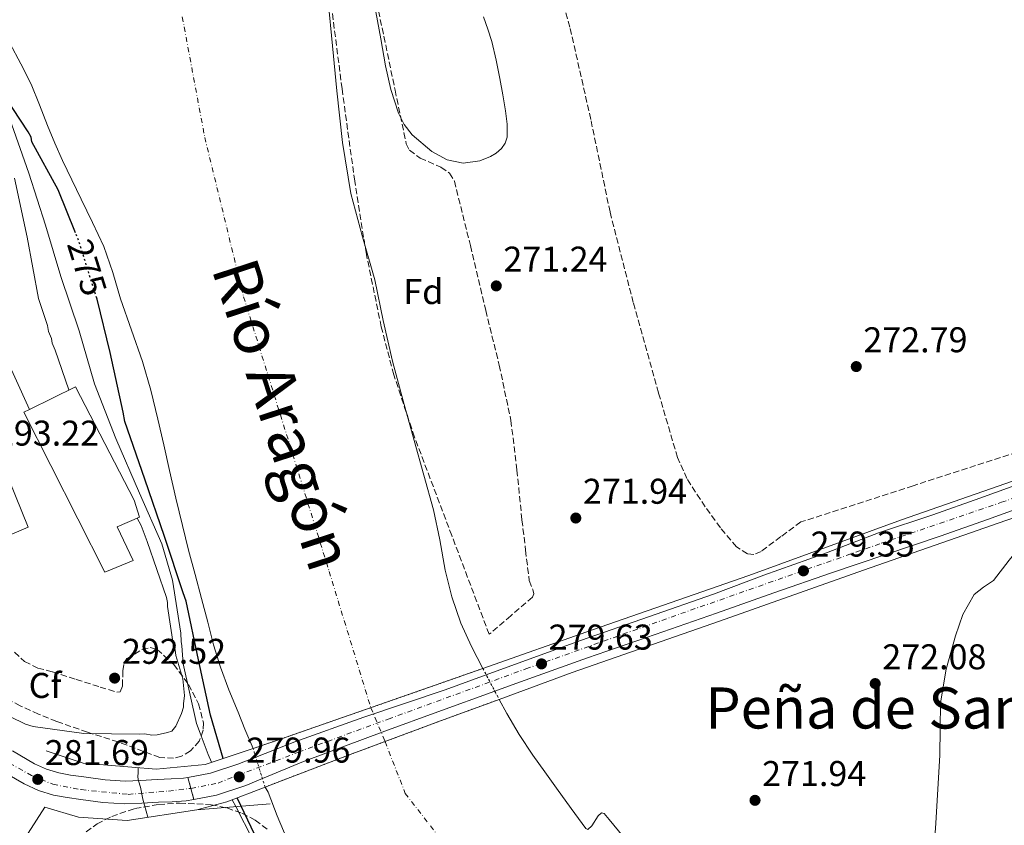
# Model space of a CAD drawing. Units: metres. Extents: x 601397 to 604871, y 4675961 to 4678324.
# Drawn here: x 602336 to 602612, y 4677005 to 4677230 of the extents above; entities that cross this region are included whole.
import ezdxf
from ezdxf.enums import TextEntityAlignment as Align

# ---------------------------------------------------------------- set-up
doc = ezdxf.new("R2010")
doc.units = ezdxf.units.M
doc.header["$MEASUREMENT"] = 0
for name, pattern in [('DGN Style 1', [1.045693079995523, 0.001739921930109024, -1.043953158065414]), ('DGN Style 3', [2.435890702152634, 1.739921930109024, -0.6959687720436097]), ('DGN Style 4', [2.7856150101045474, 1.391937544087219, -0.6959687720436097, 0.001739921930109024, -0.6959687720436097]), ('DGN Style 5', [1.217945351076317, 0.5219765790327072, -0.6959687720436097])]:
    doc.linetypes.add(name, pattern=pattern)
for name, color, linetype, lineweight in [('Carretera', 9, 'Continuous', 0), ('Carretera sobre puente', 135, 'Continuous', 0), ('Cauce permanente', 151, 'Continuous', 13), ('Cauce permanente (área)', 142, 'Continuous', 13), ('Cauce permanente (área) no visto', 142, 'DGN Style 5', 0), ('Cauce permanente no visto', 142, 'DGN Style 1', 13), ('Cierre de vial', 7, 'DGN Style 5', 0), ('Cota de curva de nivel directora', 7, 'Continuous', 0), ('Cota de punto acotado terreno', 7, 'Continuous', 0), ('Curva de nivel directora', 30, 'Continuous', 30), ('Curva de nivel directora no vista', 30, 'DGN Style 5', 30), ('Curva de nivel intermedia', 30, 'Continuous', 0), ('Edificio', 1, 'Continuous', 13), ('Eje cauce permanente (área)', 70, 'DGN Style 4', 0), ('Eje de carretera', 7, 'DGN Style 4', 0), ('Eje de carretera sobre puente', 7, 'DGN Style 4', 0), ('Etiqueta de zona arbolada', 92, 'Continuous', 0), ('Línea  de muro-pared o tapia', 1, 'Continuous', 13), ('Línea blanca (vial)', 7, 'Continuous', 13), ('Línea de muro de contención', 1, 'Continuous', 13), ('Puente', 1, 'Continuous', 0), ('Punto acotado terreno (símbolo)', 7, 'Continuous', 0), ('Texto de Cauce (área) grande (ARGA)', 142, 'Continuous', 0), ('Texto de Área (paraje) menor', 7, 'Continuous', 0), ('Zona arbolada', 92, 'DGN Style 3', 0)]:
    doc.layers.add(name, color=color, linetype=linetype, lineweight=lineweight)
doc.styles.add('Style-Arial', font='arial.ttf')

# ---------------------------------------------------------------- blocks, each defined once
blk = doc.blocks.new('5PATER')
at = {"layer": 'Cauce permanente no visto', "linetype": 'Continuous', "lineweight": 0}
h = blk.add_hatch(color=51, dxfattribs=at)
edge = h.paths.add_edge_path()
edge.add_ellipse((0, 0), major_axis=(-0.1095731443231308, -0.1110710700762829), ratio=0.9994222409660317, start_angle=0, end_angle=360)

msp = doc.modelspace()

# ---------------------------------------------------------------- linework, layer by layer
at = {"layer": 'Carretera', "color": 9, "linetype": 'Continuous', "lineweight": 0}
msp.add_polyline3d([(602333.8399999988, 4677025.710000002, 282.3699999999953), (602340.0199999991, 4677022.109999998, 281.9799999999959), (602343.3599999985, 4677020.56, 281.7700000000041), (602346.7699999993, 4677019.530000002, 281.5599999999977), (602350.0799999974, 4677018.95, 281.1999999999971), (602353.79, 4677018.440000001, 280.820000000007), (602359.7399999978, 4677017.600000002, 280.4600000000065), (602365.3700000005, 4677017.260000003, 280.1499999999942), (602369.6900000012, 4677017.45, 279.9199999999983), (602374.3700000015, 4677017.690000001, 279.7599999999948), (602378.2299999995, 4677017.850000002, 279.7799999999988), (602381.6700000018, 4677018.050000002, 279.8300000000018), (602382.9400000012, 4677018.280000002, 279.820000000007), (602384.6099999987, 4677012.120000003, 279.820000000007), (602382.4299999994, 4677011.719999999, 279.8300000000018), (602378.5500000013, 4677011.489999999, 279.7799999999988), (602374.6700000011, 4677011.330000003, 279.7599999999948), (602369.9899999984, 4677011.100000002, 279.9199999999983), (602365.3200000012, 4677010.890000001, 280.1499999999942), (602359.1099999998, 4677011.260000001, 280.4600000000065), (602352.9200000028, 4677012.129999998, 280.820000000007), (602349.0899999995, 4677012.66, 281.1999999999971), (602345.2899999997, 4677013.330000003, 281.5599999999977), (602341.0899999997, 4677014.600000001, 281.7700000000041), (602337.0700000008, 4677016.46, 281.9799999999959), (602330.4500000002, 4677020.309999999, 282.3699999999953)], dxfattribs=at)
at = {"layer": 'Carretera sobre puente', "color": 135, "linetype": 'Continuous', "lineweight": 0}
msp.add_polyline3d([(602620.0100000012, 4677095.21, 279.0500000000029), (602606.8000000013, 4677090.5, 279.0500000000029), (602593.5899999992, 4677085.82, 279.0500000000029), (602578.3599999986, 4677080.71, 279), (602563.1400000015, 4677075.600000001, 278.9799999999959), (602547.0399999993, 4677069.940000001, 279.1999999999971), (602530.9499999982, 4677064.280000002, 279.5099999999948), (602513.7999999999, 4677058.330000003, 279.7100000000065), (602494.839999999, 4677051.719999998, 279.8000000000029), (602474.7699999993, 4677044.569999999, 279.5299999999988), (602468.8799999994, 4677042.430000001, 279.4600000000065), (602452.9299999992, 4677036.659999999, 279.2599999999948), (602438.100000001, 4677031.199999999, 279.4100000000035), (602415.3400000002, 4677022.710000002, 279.6199999999953), (602403.7899999988, 4677017.969999999, 279.6999999999971), (602399.1299999984, 4677016.059999998, 279.7299999999959), (602390.8999999985, 4677013.270000001, 279.7799999999988), (602384.6099999987, 4677012.120000003, 279.820000000007), (602382.9400000012, 4677018.280000002, 279.820000000007), (602389.3000000003, 4677019.449999998, 279.7799999999988), (602396.8999999977, 4677022.03, 279.7299999999959), (602401.9299999991, 4677023.980000001, 279.6999999999971), (602412.9100000005, 4677028.230000001, 279.6199999999953), (602432.1800000002, 4677035.149999999, 279.4400000000023), (602454.9600000011, 4677042.770000001, 279.3000000000029), (602466.4800000011, 4677046.960000001, 279.4499999999971), (602479.5300000003, 4677051.719999998, 279.6199999999953), (602493.1800000004, 4677056.690000001, 279.820000000007), (602511.9400000025, 4677063.260000003, 279.6999999999971), (602530.1400000014, 4677069.600000001, 279.4900000000052), (602544.2499999999, 4677074.899999999, 279.1999999999971), (602561.0500000016, 4677080.84, 278.9799999999959), (602576.3400000003, 4677086.75, 279), (602591.5100000027, 4677091.830000003, 279.0500000000029), (602604.6700000013, 4677096.5, 279.0500000000029), (602617.89, 4677101.210000002, 279.0500000000029)], dxfattribs=at)
at = {"layer": 'Cauce permanente', "color": 151, "linetype": 'Continuous', "lineweight": 13}
for points in [[(602422.2199999997, 4677235.609999999, 269.8399999999965), (602423.3899999997, 4677223.060000001, 269.8399999999965), (602424.6100000005, 4677210.51, 269.8399999999965), (602426.2300000006, 4677196.060000001, 269.8399999999965), (602428.54, 4677181.710000001, 269.8399999999965), (602431.7800000003, 4677169.600000001, 269.8399999999965), (602435.2400000002, 4677157.560000001, 269.8399999999965), (602437.6500000004, 4677146.17, 269.8399999999965), (602440.2100000001, 4677134.82, 269.8399999999965), (602443.2000000002, 4677123.689999999, 269.8399999999965), (602446.25, 4677112.58, 269.8399999999965), (602449, 4677102.9, 269.8399999999965), (602451.7300000006, 4677093.220000001, 269.8399999999965), (602453.4400000004, 4677084.800000001, 269.8399999999965), (602454.9800000006, 4677076.33, 269.8399999999965), (602456.8399999999, 4677068.82, 269.8399999999965), (602459.3600000005, 4677061.51, 269.8399999999965), (602462.3700000001, 4677054.970000001, 269.8399999999965), (602465.5099999999, 4677048.800000001, 269.8399999999965), (602465.5099999999, 4677048.800000001, 278.9900000000052), (602450.3300000001, 4677043.439999999, 278.9900000000052), (602406.7599999999, 4677028.27, 279.1100000000006), (602401.1699999999, 4677026.4, 279.179999999993), (602398.8799999999, 4677031.83, 270.6199999999953), (602396.9800000006, 4677036.550000001, 270.6199999999953), (602394.4299999997, 4677042.810000001, 270.6199999999953), (602392.0300000003, 4677049.130000001, 270.6199999999953), (602390.1500000004, 4677055.41, 270.6199999999953), (602388.5, 4677061.75, 270.6199999999953), (602386.7199999997, 4677068.41, 270.6199999999953), (602384.9500000002, 4677075.08, 270.6199999999953), (602383.1399999997, 4677081.91, 270.6199999999953), (602381.3899999997, 4677088.76, 270.6199999999953), (602379.54, 4677096.470000001, 270.6199999999953), (602377.7699999996, 4677104.199999999, 270.6199999999953), (602376.1600000003, 4677111.4, 270.6199999999953), (602374.5499999998, 4677118.600000001, 270.6199999999953), (602372.54, 4677126.710000001, 270.6199999999953), (602370.2100000001, 4677134.730000001, 270.6199999999953), (602367.1799999997, 4677143.5, 270.6199999999953), (602364.0700000003, 4677152.230000001, 270.6199999999953), (602361.9299999997, 4677159.66, 270.6199999999953), (602359.4199999999, 4677166.939999999, 270.6199999999953), (602356.25, 4677173.58, 270.6199999999953), (602353.04, 4677180.189999999, 270.6199999999953), (602350.4100000003, 4677185.58, 270.6199999999953), (602347.79, 4677190.99, 270.6199999999953), (602345.6500000004, 4677195.850000001, 270.6199999999953), (602343.6299999999, 4677200.77, 270.6199999999953), (602341.3600000005, 4677206.539999999, 270.6199999999953), (602339.0700000003, 4677212.300000001, 270.6199999999953), (602336.1699999999, 4677218.08, 270.6199999999953), (602333.0899999999, 4677223.789999999, 270.6199999999953)], [(602465.7100000001, 4677231.17, 269.8600000000006), (602466.9500000002, 4677227.730000001, 269.8600000000006), (602468.0700000003, 4677224.25, 269.8600000000006), (602469.2199999997, 4677219.109999999, 269.8600000000006), (602470.2800000003, 4677213.949999999, 269.8600000000006), (602471.0999999996, 4677209.4, 269.8699999999953), (602471.8600000005, 4677204.84, 269.8699999999953), (602472.29, 4677201.180000001, 269.8699999999953), (602472.3099999996, 4677197.51, 269.8699999999953), (602471.7999999998, 4677195.850000001, 269.8699999999953), (602470.7100000001, 4677194.33, 269.8699999999953), (602469.2699999996, 4677193.01, 269.8699999999953), (602467.6399999997, 4677192.08, 269.8600000000006), (602464.7000000002, 4677190.92, 269.8600000000006), (602460, 4677190.189999999, 269.8600000000006), (602455.5, 4677191.130000001, 269.8600000000006), (602451.2699999996, 4677193.470000001, 269.8600000000006), (602445.7000000002, 4677198.15, 269.8600000000006), (602443.5199999996, 4677201.02, 269.8600000000006), (602441.8899999997, 4677204.24, 269.8600000000006), (602439.7400000002, 4677210.83, 269.8600000000006), (602438.2599999999, 4677217.51, 269.8600000000006), (602436.9199999999, 4677225.07, 269.8600000000006), (602435.5499999998, 4677232.609999999, 269.8600000000006)], [(602591.6600000003, 4676994.810000001, 269.8500000000058), (602592.3399999999, 4677005.49, 269.8500000000058), (602592.9199999999, 4677015.02, 269.8500000000058), (602593.5, 4677024.550000001, 269.8500000000058), (602593.6100000005, 4677031.84, 269.8500000000058), (602593.6900000004, 4677039.130000001, 269.8500000000058), (602595.2300000006, 4677048.59, 269.8500000000058), (602597.8600000005, 4677057.92, 269.8500000000058), (602599.9500000002, 4677063.930000001, 269.8500000000058), (602603.0800000001, 4677069.51, 269.8500000000058), (602605.7300000006, 4677071.57, 269.8500000000058), (602608.5099999999, 4677073.390000001, 269.8500000000058), (602612.9000000004, 4677079.130000001, 269.8500000000058)], [(602410.6900000004, 4677000.890000001, 270.6199999999953), (602407.9500000002, 4677007.5, 270.6199999999953), (602405.3799999999, 4677014.17, 270.6199999999953), (602404.5300000003, 4677015.59, 270.6199999999953), (602406.7000000002, 4677016.439999999, 279.7700000000041), (602427.5999999996, 4677024.390000001, 280), (602452.9199999999, 4677033.82, 279.9600000000065), (602470.0899999999, 4677040.140000001, 279.9400000000023), (602472.2400000002, 4677036.220000001, 269.8399999999965), (602475.7400000002, 4677030.26, 269.8399999999965), (602479.5499999998, 4677024.5, 269.8399999999965), (602482.8700000001, 4677019.890000001, 269.8399999999965), (602486.1900000004, 4677015.289999999, 269.8399999999965), (602490.2599999999, 4677009.619999999, 269.8399999999965), (602494.3399999999, 4677003.949999999, 269.8399999999965)], [(602496, 4677004.699999999, 269.8399999999965), (602497.8600000005, 4677007.49, 269.8399999999965), (602498.7400000002, 4677008.350000001, 269.8399999999965), (602499.5199999996, 4677008.189999999, 269.8399999999965), (602500.8899999997, 4677006.539999999, 269.8399999999965), (602503.5099999999, 4677003.359999999, 269.8399999999965)]]:
    msp.add_polyline3d(points, dxfattribs=at)
at = {"layer": 'Cauce permanente (área)', "color": 142, "linetype": 'Continuous', "lineweight": 13, "extrusion": (-0.0002620449378647845, 1.141378259957619e-05, 0.9999999656010875), "elevation": 165.3145305685368, "flags": 128}
msp.add_lwpolyline([(602634.0600221255, 4677108.528417769), (602633.9500221298, 4677114.338417768), (602634.0900221246, 4677121.07841777), (602635.4400220779, 4677130.928417772), (602636.8000220315, 4677140.788417774), (602637.5200220066, 4677148.088417778), (602637.7100220005, 4677155.388417778), (602636.9700220256, 4677165.848417775), (602636.160022054, 4677176.308417772), (602635.7000220697, 4677185.028417769), (602635.2000220869, 4677193.748417768), (602634.6400221055, 4677201.198417764), (602634.0600221255, 4677208.648417763), (602633.5600221426, 4677216.708417762), (602633.0000221622, 4677224.758417759), (602631.770022204, 4677232.528417754), (602630.0400222639, 4677240.21841775), (602628.050022332, 4677248.858417742), (602625.8300224085, 4677257.438417735), (602622.9200225082, 4677266.458417727), (602619.1900200155, 4677275.208417829), (602616.4500201102, 4677280.208417821), (602613.4900202119, 4677285.048417811), (602609.1400203607, 4677291.248417797), (602604.7200205125, 4677297.328417784), (602603.5200205535, 4677301.17841778), (602603.6200205507, 4677303.018417779), (602604.4100205236, 4677303.938417782), (602606.6500204459, 4677303.658417789), (602610.4500203163, 4677301.3484178), (602614.0800201915, 4677298.428417812), (602619.7700199956, 4677293.908417828), (602625.300019806, 4677289.108417845), (602632.6100195546, 4677281.508417868), (602635.6900194489, 4677277.298417878), (602638.1700193642, 4677272.608417884), (602640.8300218935, 4677263.958417781), (602642.0300218525, 4677255.128417784), (602642.8300218248, 4677244.908417787), (602643.5700217987, 4677234.688417789), (602644.1900217775, 4677224.048417794), (602644.8800191339, 4677213.408417909), (602646.4400190798, 4677203.448417914), (602648.2100190197, 4677193.508417921), (602649.5500215938, 4677181.628417811), (602650.6800215549, 4677169.728417817), (602651.3700215316, 4677160.588417818), (602651.7900215171, 4677151.448417819)], dxfattribs=at)
at = {"layer": 'Cauce permanente (área)', "color": 142, "linetype": 'Continuous', "lineweight": 13, "flags": 128}
for points, elevation in [([(602422.2199999997, 4677235.609999999), (602423.3899999997, 4677223.060000001), (602424.6100000005, 4677210.51), (602426.2300000006, 4677196.060000001), (602428.54, 4677181.710000001), (602431.7800000003, 4677169.600000001), (602435.2400000002, 4677157.560000001), (602437.6500000004, 4677146.17), (602440.2100000001, 4677134.82), (602443.2000000002, 4677123.689999999), (602446.25, 4677112.58), (602449, 4677102.9), (602451.7300000006, 4677093.220000001), (602453.4400000004, 4677084.800000001), (602454.9800000006, 4677076.33), (602456.8399999999, 4677068.82), (602459.3600000005, 4677061.51), (602462.3700000001, 4677054.970000001), (602465.5099999999, 4677048.800000001)], 269.843409090908), ([(602465.7100000001, 4677231.17), (602466.9500000002, 4677227.730000001), (602468.0700000003, 4677224.25), (602469.2199999997, 4677219.109999999), (602470.2800000003, 4677213.949999999), (602471.0999999996, 4677209.4), (602471.8600000005, 4677204.84), (602472.29, 4677201.180000001), (602472.3099999996, 4677197.51), (602471.7999999998, 4677195.850000001), (602470.7100000001, 4677194.33), (602469.2699999996, 4677193.01), (602467.6399999997, 4677192.08), (602464.7000000002, 4677190.92), (602460, 4677190.189999999), (602455.5, 4677191.130000001), (602451.2699999996, 4677193.470000001), (602445.7000000002, 4677198.15), (602443.5199999996, 4677201.02), (602441.8899999997, 4677204.24), (602439.7400000002, 4677210.83), (602438.2599999999, 4677217.51), (602436.9199999999, 4677225.07), (602435.5499999998, 4677232.609999999)], 269.864257425742), ([(602339.0700000003, 4677212.300000001), (602341.3600000005, 4677206.539999999), (602343.6299999999, 4677200.77), (602345.6500000004, 4677195.850000001), (602347.79, 4677190.99), (602350.4100000003, 4677185.58), (602353.04, 4677180.189999999), (602356.25, 4677173.58), (602359.4199999999, 4677166.939999999), (602361.9299999997, 4677159.66), (602364.0700000003, 4677152.230000001), (602367.1799999997, 4677143.5), (602370.2100000001, 4677134.730000001), (602372.54, 4677126.710000001), (602374.5499999998, 4677118.600000001), (602376.1600000003, 4677111.4), (602377.7699999996, 4677104.199999999), (602379.54, 4677096.470000001), (602381.3899999997, 4677088.76), (602383.1399999997, 4677081.91), (602384.9500000002, 4677075.08), (602386.7199999997, 4677068.41), (602388.5, 4677061.75), (602390.1500000004, 4677055.41), (602392.0300000003, 4677049.130000001), (602394.4299999997, 4677042.810000001), (602396.9800000006, 4677036.550000001), (602398.8799999999, 4677031.83), (602401.1699999999, 4677026.4)], 270.6199999999955)]:
    msp.add_lwpolyline(points, dxfattribs=dict(at, elevation=elevation))
at = {"layer": 'Cauce permanente (área)', "color": 142, "linetype": 'Continuous', "lineweight": 13, "extrusion": (-4.376241019684496e-05, -5.052546264627599e-05, 0.9999999977660147), "elevation": 7.165405435995456, "flags": 128}
msp.add_lwpolyline([(602470.1012319388, 4677040.146331834), (602472.2512319371, 4677036.226331835), (602475.7512319338, 4677030.266331834), (602479.5612319297, 4677024.506331833), (602482.8812319268, 4677019.896331832), (602486.201231924, 4677015.296331828), (602490.2712319195, 4677009.626331827), (602494.3512319155, 4677003.956331826), (602494.8912319152, 4677003.686331825), (602496.0112319142, 4677004.706331821), (602497.8712319128, 4677007.496331814), (602498.7512319117, 4677008.35633181), (602499.5312319103, 4677008.196331808), (602500.9012319092, 4677006.546331807), (602503.5212319068, 4677003.366331805), (602506.1412319044, 4677000.186331805), (602510.0212319006, 4676996.006331802), (602514.4312318964, 4676992.356331796), (602518.0112318931, 4676990.226331793), (602521.6512318893, 4676988.216331786), (602525.6012318856, 4676985.866331779), (602529.1412318824, 4676983.006331775), (602532.4112318797, 4676979.136331774), (602535.6212318767, 4676975.236331772), (602540.4612318719, 4676969.526331767), (602545.3412318671, 4676963.826331764), (602550.5012318622, 4676959.166331759), (602556.1812318565, 4676955.096331752), (602559.5212318532, 4676953.116331746), (602561.2212318517, 4676952.796331743), (602562.491231851, 4676953.58633174), (602563.5812318497, 4676956.396331734), (602563.6312318495, 4676960.856331727), (602562.8812318502, 4676965.276331723), (602560.7612318522, 4676974.436331717), (602558.6412318541, 4676983.58633171), (602558.1812318546, 4676989.696331702), (602559.2612318536, 4676995.776331693), (602560.3812318527, 4676996.776331688), (602563.21123185, 4676996.726331684), (602564.5012318488, 4676996.12633168), (602565.3012318478, 4676995.216331681), (602568.1612318455, 4676988.266331683), (602570.6312318428, 4676981.156331687), (602573.8412318397, 4676970.526331692), (602577.0112318366, 4676959.8963317), (602578.4912318357, 4676954.516331703), (602579.961231834, 4676949.136331708), (602582.4612318316, 4676943.666331708), (602585.9112318285, 4676938.576331707), (602588.8012318254, 4676936.326331704), (602590.3812318239, 4676935.966331702), (602591.381231823, 4676936.686331697), (602593.2712318208, 4676944.436331684), (602593.4812318205, 4676952.286331671), (602592.9912318218, 4676961.786331661), (602592.3512318217, 4676971.28633165), (602591.461231823, 4676977.706331644), (602591.021231823, 4676984.136331638), (602591.6712322604, 4676994.816332129), (602592.3512322593, 4677005.496332113), (602592.9312322589, 4677015.026332098), (602593.5112322584, 4677024.556332087), (602593.6212322587, 4677031.846332077), (602593.7012322586, 4677039.136332067), (602595.2412322572, 4677048.596332052), (602597.8712322547, 4677057.926332034), (602599.9612322524, 4677063.936332022), (602603.0912322494, 4677069.516332007), (602605.7412322472, 4677071.576331999), (602608.5212322439, 4677073.396331991), (602612.9112322403, 4677079.136331975), (602617.4812322352, 4677084.726331957), (602621.331232232, 4677086.856331945), (602625.3212322276, 4677088.926331933), (602629.0812322247, 4677092.02633192), (602631.8612322214, 4677095.976331911), (602632.5912322211, 4677097.326331906)], dxfattribs=at)
at = {"layer": 'Cauce permanente (área)', "color": 142, "linetype": 'Continuous', "lineweight": 13}
for points in [[(602333.0899999999, 4677223.789999999, 270.6199999999953), (602336.1699999999, 4677218.08, 270.6199999999953), (602339.0700000003, 4677212.300000001, 270.6199999999953)], [(602404.5300000003, 4677015.59, 270.6199999999953), (602405.3799999999, 4677014.17, 270.6199999999953), (602407.9500000002, 4677007.5, 270.6199999999953), (602410.6900000004, 4677000.890000001, 270.6199999999953)]]:
    msp.add_polyline3d(points, dxfattribs=at)
at = {"layer": 'Cauce permanente (área) no visto', "color": 142, "linetype": 'DGN Style 5', "lineweight": 0, "flags": 128}
for points, elevation in [([(602465.5099999999, 4677048.800000001), (602470.0899999999, 4677040.140000001)], 269.8399999999965), ([(602404.5300000003, 4677015.59), (602401.1699999999, 4677026.4)], 270.6199999999953)]:
    msp.add_lwpolyline(points, dxfattribs=dict(at, elevation=elevation))
at = {"layer": 'Cauce permanente no visto', "color": 142, "linetype": 'DGN Style 1', "lineweight": 13}
msp.add_polyline3d([(602470.0899999999, 4677040.140000001, 269.8399999999965), (602470.0899999999, 4677040.140000001, 279.9400000000023), (602452.9199999999, 4677033.82, 279.9600000000065), (602427.5999999996, 4677024.390000001, 280), (602406.7000000002, 4677016.439999999, 279.7700000000041), (602404.5300000003, 4677015.59, 279.7599999999948), (602401.1699999999, 4677026.4, 270.6199999999953), (602406.7599999999, 4677028.27, 279.1100000000006), (602450.3300000001, 4677043.439999999, 278.9900000000052), (602465.5099999999, 4677048.800000001, 278.9900000000052)], close=True, dxfattribs=at)
at = {"layer": 'Cierre de vial', "color": 7, "linetype": 'DGN Style 5', "lineweight": 0, "elevation": 279.820000000007, "flags": 128}
for points in [[(602383.7751509578, 4677015.199443172), (602382.9400000008, 4677018.280000002)], [(602384.6099999984, 4677012.120000003), (602383.7751509578, 4677015.199443172)]]:
    msp.add_lwpolyline(points, dxfattribs=at)
at = {"layer": 'Curva de nivel directora', "color": 30, "linetype": 'Continuous', "lineweight": 30, "elevation": 275, "flags": 128}
for points in [[(602351.4800000006, 4677170.699999999), (602346.5900000001, 4677182.760000001), (602339.2299999995, 4677196.16), (602339.0700000009, 4677197.470000003), (602338.2500000005, 4677199.000000001), (602329.3500000001, 4677212.310000001)], [(602392.8200000003, 4677023.610000002), (602389.2899999986, 4677035.699999999), (602385.9499999993, 4677051.2), (602382.449999999, 4677067.619999999), (602381.5899999985, 4677069.970000001), (602376.3899999994, 4677085.680000001), (602370.9199999999, 4677101.78), (602365.3200000008, 4677117.880000002), (602364.8499999992, 4677120.510000001), (602361.2100000003, 4677137.189999999), (602357.4899999987, 4677152.150000002), (602357.3999999993, 4677152.430000002)], [(602401.7199999985, 4677002.220000001), (602396.7199999985, 4677012.550000002)]]:
    msp.add_lwpolyline(points, dxfattribs=at)
at = {"layer": 'Curva de nivel directora no vista', "color": 30, "linetype": 'DGN Style 5', "lineweight": 30, "elevation": 275, "flags": 128}
msp.add_lwpolyline([(602357.3999999993, 4677152.430000002), (602352.4100000004, 4677168.390000001), (602351.4800000006, 4677170.699999999)], dxfattribs=at)
at = {"layer": 'Curva de nivel intermedia', "color": 30, "linetype": 'Continuous', "lineweight": 0, "flags": 128}
for points, elevation in [([(602389.5500000002, 4677022.519999998), (602388.5800000001, 4677024.689999999), (602386.4099999998, 4677030.67), (602385.3700000005, 4677033.350000001), (602381.5999999996, 4677050.109999999), (602381.2700000011, 4677055.140000001), (602381.0400000009, 4677056.289999999), (602380.9800000006, 4677058.619999998), (602378.6300000013, 4677073.480000001), (602375.6299999994, 4677083.659999999), (602369.4200000003, 4677097.83), (602362.7900000006, 4677113.15), (602356.74, 4677128.48), (602352.4500000007, 4677143.289999999), (602347.3700000001, 4677158.46), (602343.100000001, 4677172.87), (602338.4200000004, 4677187.470000001), (602332.9599999998, 4677202.819999999)], 279.9999999999999), ([(602334.3600000013, 4677186.039999999), (602337.9199999997, 4677169.470000001), (602341.1100000015, 4677152.310000001), (602343.6500000008, 4677144.82), (602343.8899999999, 4677143.090000001), (602344.7200000014, 4677141.170000001), (602344.9500000017, 4677139.82), (602345.7800000008, 4677137.909999999), (602349.6299999999, 4677126.76)], 285), ([(602368.7200000006, 4677090.84), (602369.8300000014, 4677088.769999999), (602371.500000001, 4677084.359999998), (602376.9800000017, 4677068.619999998), (602377.2099999997, 4677067.269999999), (602377.240000001, 4677066.109999998), (602378.9100000008, 4677055.109999999), (602379.3300000009, 4677053.96), (602379.5600000012, 4677052.42), (602381.4900000001, 4677045.88), (602382.0100000009, 4677041.24), (602381.6800000002, 4677038.909999998), (602381.7100000014, 4677037.939999999), (602381.1799999995, 4677036.180000001), (602379.5299999998, 4677032.65), (602378.41, 4677031.26), (602377.2600000012, 4677030.84), (602374.370000001, 4677030.180000001), (602372.820000002, 4677030.130000001), (602370.8700000008, 4677030.470000001), (602369.3200000018, 4677030.42), (602353.8200000008, 4677030.569999999), (602339.6100000017, 4677032.5), (602337.4600000015, 4677033.220000001), (602328.4300000013, 4677037.61)], 285), ([(602369.010000001, 4677021), (602369.0500000013, 4677019.769999999), (602368.9100000005, 4677018.350000001), (602369.1200000006, 4677017.300000001), (602369.6900000006, 4677015.550000001), (602370.3200000009, 4677012.220000001), (602371.7000000001, 4677007.119999997)], 279.9999999999999), ([(602401.1200000017, 4677000.819999999), (602396.3600000008, 4677010.109999998), (602395.3000000013, 4677011.999999999)], 279.9999999999999)]:
    msp.add_lwpolyline(points, dxfattribs=dict(at, elevation=elevation))
at = {"layer": 'Edificio', "color": 1, "linetype": 'Continuous', "lineweight": 13}
for points in [[(602367.6299999999, 4677078.99, 296.75), (602359.6399999997, 4677075.75, 296.1499999999942), (602337.0300000003, 4677120.49, 296.4900000000052), (602338.5899999999, 4677121.26, 296.4499999999971), (602351.4299999997, 4677127.65, 296.1199999999953), (602367.8799999999, 4677095.890000001, 295.3800000000047), (602369.3399999999, 4677091.109999999, 292.8399999999965), (602363.1399999997, 4677088.4, 295.9100000000035)], [(602338.1799999997, 4677088.350000001, 296.2700000000041), (602315.1699999999, 4677078.539999999, 296.4100000000035), (602309.7400000002, 4677091.480000001, 296.3800000000047), (602332.8700000001, 4677101.539999999, 295.7799999999988)]]:
    msp.add_polyline3d(points, close=True, dxfattribs=at)
at = {"layer": 'Edificio', "color": 51, "linetype": 'Continuous', "lineweight": 13}
for points in [[(602338.5899999999, 4677121.26, 296.4499999999971), (602351.4299999997, 4677127.65, 296.1199999999953), (602367.8799999999, 4677095.890000001, 295.3800000000047), (602369.3399999999, 4677091.109999999, 292.8399999999965), (602363.1399999997, 4677088.4, 295.9100000000035), (602367.6299999999, 4677078.99, 296.75), (602359.6399999997, 4677075.75, 296.1499999999942), (602337.0300000003, 4677120.49, 296.4900000000052), (602338.5899999999, 4677121.26, 296.4499999999971)], [(602332.8700000001, 4677101.539999999, 295.7799999999988), (602309.7400000002, 4677091.480000001, 296.3800000000047), (602315.1699999999, 4677078.539999999, 296.4100000000035), (602338.1799999997, 4677088.350000001, 296.2700000000041), (602332.8700000001, 4677101.539999999, 295.7799999999988)]]:
    msp.add_polyline3d(points, dxfattribs=at)
at = {"layer": 'Eje cauce permanente (área)', "color": 70, "linetype": 'DGN Style 4', "lineweight": 0}
msp.add_polyline3d([(602381.3700000001, 4677231.199999999, 270.2100000000065), (602387.6600000003, 4677197.439999999, 270.2299999999959), (602398.5300000003, 4677152.810000001, 270.25), (602422.5, 4677075.960000001, 270.1999999999971), (602434.1399999997, 4677037.800000001, 278.679999999993), (602438.1600000003, 4677028.32, 278.7700000000041), (602443.7800000003, 4677013.810000001, 274.7100000000065), (602460.04, 4676992.92, 270.1999999999971), (602472.6500000004, 4676975.91, 270.1399999999995), (602484.7199999997, 4676963.84, 270.1600000000035), (602495.6799999997, 4676944.640000001, 270.1999999999971), (602508.2999999998, 4676929.83, 270.1600000000035), (602528.5899999999, 4676915.01, 269.9799999999959), (602543.9400000004, 4676905.689999999, 269.9400000000023), (602553.8099999996, 4676895.26, 269.9700000000012), (602556.8499999996, 4676886.01, 269.9900000000052), (602558.8099999996, 4676882.109999999, 269.9900000000052), (602565.1900000004, 4676872.51, 269.9400000000023), (602575.8499999996, 4676864.26, 269.8699999999953), (602581.7000000002, 4676855.310000001, 269.820000000007), (602592.7000000002, 4676835.01, 269.6999999999971), (602598.5499999998, 4676820.560000001, 269.6600000000035), (602601.6399999997, 4676806.109999999, 269.6499999999942), (602604.3899999997, 4676783.4, 269.6399999999995)], dxfattribs=at)
at = {"layer": 'Eje de carretera', "color": 7, "linetype": 'DGN Style 4', "lineweight": 0, "elevation": 279.820000000007, "flags": 128}
msp.add_lwpolyline([(602383.7751509578, 4677015.199443172), (602383.7800000012, 4677015.2)], dxfattribs=at)
at = {"layer": 'Eje de carretera', "color": 7, "linetype": 'DGN Style 4', "lineweight": 0}
msp.add_polyline3d([(602330.4699999976, 4677023.7, 282.4600000000065), (602339.12, 4677018.81, 281.9100000000034), (602345.1499999983, 4677016.36, 281.5800000000017), (602353.0499999997, 4677014.86, 280.8399999999965), (602366.2199999995, 4677013.539999999, 280.1199999999953), (602377.5100000014, 4677014.480000001, 279.7799999999989), (602383.7751509578, 4677015.199443172, 279.820000000007)], dxfattribs=at)
at = {"layer": 'Eje de carretera sobre puente', "color": 7, "linetype": 'DGN Style 4', "lineweight": 0}
msp.add_polyline3d([(602383.7800000012, 4677015.2, 279.820000000007), (602391.3699999996, 4677016.720000001, 279.8099999999976), (602413.9499999994, 4677025.38, 279.6199999999953), (602438.9799999989, 4677034.600000001, 279.3899999999994), (602477.6000000007, 4677048.670000002, 279.5800000000018), (602518.2499999997, 4677063.170000002, 279.6399999999995), (602577.0599999973, 4677083.82, 279), (602610.739999997, 4677095.300000003, 279.050000000003), (602642.1999999994, 4677106.160000001, 279.3800000000047), (602667.6, 4677114.82, 278.929999999993), (602687.9200000024, 4677120.280000003, 278.6399999999993), (602702.7899999984, 4677122.719999999, 278.4799999999959), (602720.6599999988, 4677124.420000002, 277.7500000000001), (602738.7899999983, 4677125.190000001, 276.8200000000071), (602750.6499999982, 4677124.25, 276.7100000000063), (602759.6799999983, 4677123.309999999, 276.5599999999978), (602769.0599995065, 4677120.640028599, 276.1600000000035)], dxfattribs=at)
at = {"layer": 'Línea  de muro-pared o tapia', "color": 1, "linetype": 'Continuous', "lineweight": 13, "extrusion": (-0.001450388422917431, -0.0001171603300275077, 0.9999989413228796), "elevation": -1137.503052531286, "flags": 128}
msp.add_lwpolyline([(602385.1785305629, 4677009.09882935), (602405.7285524597, 4677010.75882936)], dxfattribs=at)
at = {"layer": 'Línea  de muro-pared o tapia', "color": 1, "linetype": 'Continuous', "lineweight": 13}
msp.add_polyline3d([(602372.7000000002, 4676975.609999999, 286.7899999999936), (602365.3899999997, 4676979.609999999, 285.8699999999953), (602353.7300000006, 4676987.359999999, 285.6999999999971), (602346.4800000006, 4676992.57, 285.2400000000052), (602338.25, 4677002.699999999, 284.929999999993), (602342.8600000005, 4677009.939999999, 284.179999999993), (602352.3399999999, 4677007.189999999, 283.9900000000052), (602365.9699999997, 4677006.25, 284.2200000000012), (602385.4000000004, 4677009.199999999, 284.1499999999942)], dxfattribs=at)
at = {"layer": 'Línea blanca (vial)', "color": 7, "linetype": 'Continuous', "lineweight": 13}
for points in [[(602617.8899999995, 4677101.210000002, 279.050000000003), (602604.6700000007, 4677096.5, 279.050000000003), (602591.5100000021, 4677091.830000003, 279.050000000003), (602576.3399999997, 4677086.75, 279), (602561.0500000011, 4677080.840000001, 278.979999999996), (602544.2499999994, 4677074.899999999, 279.199999999997), (602530.140000001, 4677069.600000002, 279.4900000000052), (602511.9400000019, 4677063.260000004, 279.6999999999971), (602493.1799999998, 4677056.690000001, 279.820000000007), (602479.5299999996, 4677051.719999999, 279.6199999999953), (602466.4800000007, 4677046.960000002, 279.4499999999972), (602454.9600000005, 4677042.770000001, 279.3000000000029), (602432.1799999997, 4677035.149999999, 279.4400000000023), (602412.91, 4677028.230000001, 279.6199999999953), (602401.9299999987, 4677023.980000002, 279.6999999999971), (602396.8999999972, 4677022.030000002, 279.729999999996), (602389.2999999998, 4677019.449999999, 279.7799999999989), (602382.9400000008, 4677018.280000002, 279.820000000007)], [(602620.0100000007, 4677095.210000001, 279.050000000003), (602606.8000000009, 4677090.500000001, 279.050000000003), (602593.5899999987, 4677085.82, 279.050000000003), (602578.3599999981, 4677080.710000001, 279), (602563.1400000011, 4677075.600000001, 278.979999999996), (602547.0399999988, 4677069.940000002, 279.199999999997), (602530.9499999977, 4677064.280000002, 279.5099999999948), (602513.7999999993, 4677058.330000003, 279.7100000000065), (602494.8399999985, 4677051.719999999, 279.800000000003), (602474.7699999987, 4677044.57, 279.5299999999988), (602468.879999999, 4677042.430000002, 279.4600000000063), (602452.9299999988, 4677036.66, 279.2599999999948), (602438.1000000006, 4677031.199999999, 279.4100000000034), (602415.3399999997, 4677022.710000004, 279.6199999999953), (602403.7899999983, 4677017.970000001, 279.6999999999971), (602399.1299999979, 4677016.059999999, 279.729999999996), (602390.899999998, 4677013.270000001, 279.7799999999989), (602384.6099999984, 4677012.120000003, 279.820000000007)], [(602382.9400000008, 4677018.280000002, 279.820000000007), (602381.6700000011, 4677018.050000003, 279.8300000000017), (602378.2299999989, 4677017.850000003, 279.7799999999989), (602374.370000001, 4677017.690000002, 279.7599999999947), (602369.6900000006, 4677017.450000001, 279.9199999999984), (602365.37, 4677017.260000004, 280.1499999999943), (602359.7399999973, 4677017.600000003, 280.4600000000063), (602353.7899999997, 4677018.440000001, 280.820000000007), (602350.0799999969, 4677018.950000001, 281.1999999999972), (602346.7699999989, 4677019.530000002, 281.5599999999976), (602343.3599999979, 4677020.56, 281.770000000004), (602340.0199999987, 4677022.109999999, 281.9799999999959), (602333.8399999985, 4677025.710000002, 282.3699999999955)], [(602384.6099999984, 4677012.120000003, 279.820000000007), (602382.4299999989, 4677011.720000001, 279.8300000000017), (602378.5500000009, 4677011.489999999, 279.7799999999989), (602374.6700000007, 4677011.330000003, 279.7599999999947), (602369.9899999979, 4677011.100000003, 279.9199999999984), (602365.3200000008, 4677010.890000001, 280.1499999999943), (602359.1099999994, 4677011.260000002, 280.4600000000063), (602352.9200000024, 4677012.13, 280.820000000007), (602349.089999999, 4677012.660000001, 281.1999999999972), (602345.2899999992, 4677013.330000004, 281.5599999999976), (602341.0899999992, 4677014.600000001, 281.770000000004), (602337.0700000003, 4677016.460000001, 281.9799999999959), (602330.4499999997, 4677020.31, 282.3699999999955)]]:
    msp.add_polyline3d(points, dxfattribs=at)
at = {"layer": 'Línea de muro de contención', "color": 1, "linetype": 'Continuous', "lineweight": 13, "extrusion": (0.004152638544845678, -0.009084490729982662, 0.9999501125662683), "elevation": -39695.97485122235, "flags": 128}
msp.add_lwpolyline([(602332.1834010775, 4676953.636015321), (602314.7018076271, 4676991.877593353)], dxfattribs=at)
at = {"layer": 'Puente', "color": 1, "linetype": 'Continuous', "lineweight": 0, "extrusion": (0.198489068858342, -0.5633213722930814, 0.8020418449567256), "elevation": -2514874.966959596, "flags": 128}
msp.add_lwpolyline([(2122539.777265626, 3377569.989307599), (2122523.678759876, 3377569.980795948), (2122477.543694033, 3377570.190222483), (2122471.649954636, 3377570.307422832)], dxfattribs=at)
at = {"layer": 'Puente', "color": 1, "linetype": 'Continuous', "lineweight": 0, "extrusion": (-0.05202755636454987, 0.1263017378022073, 0.990626571623675), "elevation": 559650.6987958581, "flags": 128}
msp.add_lwpolyline([(-2338363.934885974, -4056615.400618978), (-2338372.606570217, -4056614.229298188), (-2338384.056773966, -4056614.00967554)], dxfattribs=at)
at = {"layer": 'Puente', "color": 1, "linetype": 'Continuous', "lineweight": 0}
for points in [[(602634.0099999999, 4677108.529999999, 278.9400000000023), (602615.9400000004, 4677101.939999999, 278.9100000000035), (602582.7400000002, 4677090.359999999, 278.9499999999971), (602539.9600000001, 4677074.82, 278.9900000000052), (602496.1900000004, 4677059.640000001, 278.9900000000052), (602465.5099999999, 4677048.800000001, 278.9900000000052)], [(602470.0899999999, 4677040.140000001, 279.9400000000023), (602490.5199999996, 4677047.66, 279.9199999999983), (602531.79, 4677061.99, 279.9600000000065), (602572.0800000001, 4677076.300000001, 279.9600000000065), (602612.0099999999, 4677090.199999999, 279.7299999999959), (602632.5800000001, 4677097.32, 279.7100000000065)], [(602404.5300000003, 4677015.59, 279.7599999999948), (602406.7000000002, 4677016.439999999, 279.7700000000041), (602427.5999999996, 4677024.390000001, 280), (602452.9199999999, 4677033.82, 279.9600000000065), (602470.0899999999, 4677040.140000001, 279.9400000000023)], [(602401.1699999999, 4677026.4, 279.179999999993), (602387.75, 4677021.92, 279.3399999999965), (602374.0300000003, 4677020.57, 279.5299999999988), (602353.6299999999, 4677022.32, 279.8800000000047), (602343.2599999999, 4677025.720000001, 281.0099999999948)]]:
    msp.add_polyline3d(points, dxfattribs=at)
at = {"layer": 'Zona arbolada', "color": 92, "linetype": 'DGN Style 3', "lineweight": 0}
for points in [[(602541.4100000003, 4677080.699999999, 271.820000000007), (602539.6399999997, 4677080.890000001, 271.820000000007), (602536.5599999996, 4677082.84, 271.7799999999988), (602532.04, 4677088.189999999, 271.7100000000065), (602527.75, 4677094.07, 271.6699999999983), (602522.6699999999, 4677101.930000001, 271.6900000000023), (602520.0300000003, 4677107.82, 271.7100000000065), (602514.7100000001, 4677125.949999999, 271.75), (602507.6399999997, 4677151.199999999, 271.820000000007), (602501.1299999999, 4677176.57, 271.8600000000006), (602495.75, 4677202.5, 271.8600000000006), (602489.9100000003, 4677228.32, 271.8600000000006), (602483.5800000001, 4677250.77, 271.8600000000006), (602477.0300000003, 4677273.15, 271.8600000000006), (602467.5800000001, 4677304.029999999, 272.179999999993), (602458.3899999997, 4677335, 272.679999999993), (602454.7000000002, 4677350.199999999, 272.8600000000006), (602450.1500000004, 4677373.24, 273.1100000000006), (602445.3099999996, 4677396.210000001, 273.25), (602434.8700000001, 4677438.460000001, 273.070000000007), (602424.4500000002, 4677480.720000001, 272.8099999999977)], [(602617.4199999999, 4677110.050000001, 268.9900000000052), (602585.9900000002, 4677099.92, 270.320000000007), (602554.5599999996, 4677089.800000001, 271.6499999999942), (602549, 4677085.680000001, 271.7299999999959), (602543.4299999997, 4677081.560000001, 271.8000000000029), (602541.4100000003, 4677080.699999999, 271.820000000007), (602539.6399999997, 4677080.890000001, 271.820000000007), (602536.5599999996, 4677082.84, 271.7799999999988), (602532.04, 4677088.189999999, 271.7100000000065), (602527.75, 4677094.07, 271.6699999999983), (602522.6699999999, 4677101.930000001, 271.6900000000023), (602520.0300000003, 4677107.82, 271.7100000000065), (602514.7100000001, 4677125.949999999, 271.75), (602507.6399999997, 4677151.199999999, 271.820000000007), (602501.1299999999, 4677176.57, 271.8600000000006), (602495.75, 4677202.5, 271.8600000000006), (602489.9100000003, 4677228.32, 271.8600000000006), (602483.5800000001, 4677250.77, 271.8600000000006)], [(602434.7199999997, 4677239.99, 269.7400000000052), (602437.8200000003, 4677225.74, 269.7400000000052), (602440.9400000004, 4677210.710000001, 269.5800000000018), (602444.0800000001, 4677195.680000001, 269.429999999993), (602444.9500000002, 4677193.859999999, 269.429999999993), (602447.9800000006, 4677191.630000001, 269.4700000000012), (602453.7999999998, 4677189.09, 269.5899999999965), (602456.1900000004, 4677187.470000001, 269.6600000000035), (602457.5599999996, 4677185.199999999, 269.7400000000052), (602462.0300000003, 4677167.140000001, 270.4400000000023), (602466.3200000003, 4677149.01, 271.1300000000047), (602470.1299999999, 4677133.67, 271.4499999999971), (602473.3799999999, 4677118.199999999, 271.4400000000023), (602475.0700000003, 4677104.300000001, 271.2200000000012), (602476.4800000006, 4677090.380000001, 270.9799999999959), (602477.4900000002, 4677081.880000001, 270.820000000007), (602478.5099999999, 4677073.380000001, 270.6699999999983), (602479.4800000006, 4677070.869999999, 270.6199999999953), (602479.7999999998, 4677069.689999999, 270.6300000000047), (602479.4100000003, 4677068.76, 270.6699999999983), (602473.3600000005, 4677063.550000001, 271.1300000000047), (602467.2999999998, 4677058.34, 271.6000000000058), (602456.8399999999, 4677085.960000001, 271.4400000000023), (602446.3799999999, 4677113.57, 271.2899999999936), (602440.5800000001, 4677131.02, 270.9400000000023), (602437.0800000001, 4677144.380000001, 270.4600000000065), (602432.9000000004, 4677164.710000001, 269.6999999999971), (602429.6500000004, 4677185.199999999, 269.2700000000041), (602426.0899999999, 4677211.060000001, 269.2100000000065), (602422.7800000003, 4677236.939999999, 269.2700000000041)], [(602434.7199999997, 4677239.99, 269.7400000000052), (602437.8200000003, 4677225.74, 269.7400000000052), (602440.9400000004, 4677210.710000001, 269.5800000000018), (602444.0800000001, 4677195.680000001, 269.429999999993), (602444.9500000002, 4677193.859999999, 269.429999999993), (602447.9800000006, 4677191.630000001, 269.4700000000012), (602453.7999999998, 4677189.09, 269.5899999999965), (602456.1900000004, 4677187.470000001, 269.6600000000035), (602457.5599999996, 4677185.199999999, 269.7400000000052), (602462.0300000003, 4677167.140000001, 270.4400000000023), (602466.3200000003, 4677149.01, 271.1300000000047), (602470.1299999999, 4677133.67, 271.4499999999971), (602473.3799999999, 4677118.199999999, 271.4400000000023), (602475.0700000003, 4677104.300000001, 271.2200000000012), (602476.4800000006, 4677090.380000001, 270.9799999999959), (602477.4900000002, 4677081.880000001, 270.820000000007), (602478.5099999999, 4677073.380000001, 270.6699999999983), (602479.4800000006, 4677070.869999999, 270.6199999999953), (602479.7999999998, 4677069.689999999, 270.6300000000047), (602479.4100000003, 4677068.76, 270.6699999999983), (602473.3600000005, 4677063.550000001, 271.1300000000047), (602467.2999999998, 4677058.34, 271.6000000000058)], [(602467.2999999998, 4677058.34, 271.6000000000058), (602456.8399999999, 4677085.960000001, 271.4400000000023), (602446.3799999999, 4677113.57, 271.2899999999936), (602440.5800000001, 4677131.02, 270.9400000000023), (602437.0800000001, 4677144.380000001, 270.4600000000065), (602432.9000000004, 4677164.710000001, 269.6999999999971), (602429.6500000004, 4677185.199999999, 269.2700000000041), (602426.0899999999, 4677211.060000001, 269.2100000000065), (602422.7800000003, 4677236.939999999, 269.2700000000041)], [(602617.4199999999, 4677110.050000001, 268.9900000000052), (602585.9900000002, 4677099.92, 270.320000000007), (602554.5599999996, 4677089.800000001, 271.6499999999942), (602549, 4677085.680000001, 271.7299999999959), (602543.4299999997, 4677081.560000001, 271.8000000000029), (602541.4100000003, 4677080.699999999, 271.820000000007)], [(602334.4100000003, 4677053.369999999, 292.4900000000052), (602337.2000000002, 4677050.74, 292.3300000000018), (602340.8899999997, 4677048.91, 291.9199999999983), (602345.04, 4677047.859999999, 291.5500000000029), (602351.6799999997, 4677045.720000001, 291.4499999999971), (602358.3300000001, 4677043.58, 291.5500000000029), (602360.6799999997, 4677042.850000001, 291.6300000000047), (602363.0300000003, 4677042.16, 291.7100000000065), (602363.9400000004, 4677042.25, 291.7400000000052), (602364.6100000005, 4677043.91, 291.7700000000041), (602364.7300000006, 4677048.140000001, 291.7700000000041), (602365.0300000003, 4677050.15, 291.75), (602365.8600000005, 4677051.550000001, 291.7100000000065), (602370.0899999999, 4677054.08, 290.820000000007), (602372.3600000005, 4677054.619999999, 290.2100000000065), (602374.3200000003, 4677054.109999999, 289.8500000000058), (602378.9900000002, 4677049.850000001, 289.7100000000065), (602383.1200000001, 4677044.279999999, 289.5399999999936), (602385.9299999997, 4677038.91, 289.1100000000006), (602387.2999999998, 4677033.539999999, 288.6100000000006), (602387.2300000006, 4677031.49, 288.3600000000006), (602386.0899999999, 4677028.439999999, 287.9100000000035), (602383.6399999997, 4677025.689999999, 287.5299999999988), (602381.1699999999, 4677024.220000001, 287.3399999999965), (602378.9500000002, 4677023.65, 287.2200000000012), (602375.0300000003, 4677023.859999999, 287.1300000000047), (602363.4100000003, 4677028.220000001, 287.679999999993), (602354.7800000003, 4677030.960000001, 288.6900000000023), (602346.2000000002, 4677033.939999999, 289.6900000000023), (602341.0599999996, 4677036.01, 290.25), (602336, 4677038.310000001, 290.7799999999988), (602329.6299999999, 4677041.779999999, 291.3399999999965)], [(602363.0300000003, 4677042.16, 291.7100000000065), (602363.9400000004, 4677042.25, 291.7400000000052), (602364.6100000005, 4677043.91, 291.7700000000041), (602364.7300000006, 4677048.140000001, 291.7700000000041), (602365.0300000003, 4677050.15, 291.75), (602365.8600000005, 4677051.550000001, 291.7100000000065), (602370.0899999999, 4677054.08, 290.820000000007), (602372.3600000005, 4677054.619999999, 290.2100000000065), (602374.3200000003, 4677054.109999999, 289.8500000000058), (602378.9900000002, 4677049.850000001, 289.7100000000065), (602383.1200000001, 4677044.279999999, 289.5399999999936), (602385.9299999997, 4677038.91, 289.1100000000006), (602387.2999999998, 4677033.539999999, 288.6100000000006), (602387.2300000006, 4677031.49, 288.3600000000006), (602386.0899999999, 4677028.439999999, 287.9100000000035), (602383.6399999997, 4677025.689999999, 287.5299999999988), (602381.1699999999, 4677024.220000001, 287.3399999999965), (602378.9500000002, 4677023.65, 287.2200000000012), (602375.0300000003, 4677023.859999999, 287.1300000000047), (602363.4100000003, 4677028.220000001, 287.679999999993), (602354.7800000003, 4677030.960000001, 288.6900000000023), (602346.2000000002, 4677033.939999999, 289.6900000000023), (602341.0599999996, 4677036.01, 290.25), (602336, 4677038.310000001, 290.7799999999988), (602329.6299999999, 4677041.779999999, 291.3399999999965)], [(602334.4100000003, 4677053.369999999, 292.4900000000052), (602337.2000000002, 4677050.74, 292.3300000000018), (602340.8899999997, 4677048.91, 291.9199999999983), (602345.04, 4677047.859999999, 291.5500000000029), (602351.6799999997, 4677045.720000001, 291.4499999999971), (602358.3300000001, 4677043.58, 291.5500000000029), (602360.6799999997, 4677042.850000001, 291.6300000000047), (602363.0300000003, 4677042.16, 291.7100000000065)], [(602352.5300000003, 4677001.560000001, 285.0399999999936), (602357.5099999999, 4677005.279999999, 284.7899999999936), (602361.5999999996, 4677007.390000001, 284.6199999999953), (602368.0899999999, 4677009.560000001, 284.3800000000047), (602374.7599999999, 4677010.710000001, 284.1100000000006), (602380.6100000005, 4677011.109999999, 283.8699999999953), (602389.4699999997, 4677010.640000001, 283.4400000000023), (602393.8300000001, 4677009.730000001, 283.179999999993), (602398.0800000001, 4677008.26, 282.8699999999953), (602401.8099999996, 4677006.300000001, 282.3999999999942), (602405.1799999997, 4677003.810000001, 281.7899999999936)], [(602352.5300000003, 4677001.560000001, 285.0399999999936), (602357.5099999999, 4677005.279999999, 284.7899999999936), (602361.5999999996, 4677007.390000001, 284.6199999999953), (602368.0899999999, 4677009.560000001, 284.3800000000047), (602374.7599999999, 4677010.710000001, 284.1100000000006), (602380.6100000005, 4677011.109999999, 283.8699999999953), (602389.4699999997, 4677010.640000001, 283.4400000000023), (602393.8300000001, 4677009.730000001, 283.179999999993), (602398.0800000001, 4677008.26, 282.8699999999953), (602401.8099999996, 4677006.300000001, 282.3999999999942), (602405.1799999997, 4677003.810000001, 281.7899999999936)]]:
    msp.add_polyline3d(points, dxfattribs=at)

# ---------------------------------------------------------------- block references
at = {"layer": 'Punto acotado terreno (símbolo)', "color": 7, "linetype": 'Continuous', "lineweight": 0, "xscale": 10, "yscale": 10, "zscale": 10}
for p in [(602469.2899999982, 4677155.870000001, 271.2400000000057), (602570.0900000002, 4677133.289999999, 272.7899999999936), (602491.5599999971, 4677090.890000002, 271.9400000000023), (602555.3, 4677076.110000002, 279.3500000000058), (602481.9600000015, 4677050.070000002, 279.6300000000051), (602362.4200000018, 4677046.080000004, 292.5200000000045), (602575.3899999998, 4677044.550000003, 272.0800000000018), (602340.8900000004, 4677017.739999999, 281.6900000000023), (602397.2999999997, 4677018.440000001, 279.9600000000069), (602541.739999997, 4677011.870000003, 271.9400000000023)]:
    msp.add_blockref('5PATER', p, dxfattribs=at)

# ---------------------------------------------------------------- texts
at = {"layer": 'Cota de curva de nivel directora', "color": 7, "linetype": 'Continuous', "lineweight": 0, "style": 'Style-Arial'}
msp.add_text('275', height=7.000000000000002, rotation=287.36387, dxfattribs=at).set_placement((602354.7034563292, 4677161.051002029, 275), align=Align.MIDDLE_CENTER)
at = {"layer": 'Cota de punto acotado terreno', "color": 7, "linetype": 'Continuous', "lineweight": 0, "style": 'Style-Arial'}
for s, p in [('271.24', (602471.2800000019, 4677159.87, 271.2400000000052)), ('272.79', (602572.0799999977, 4677137.289999999, 272.7899999999936)), ('293.22', (602328.9099999998, 4677111.16, 293.2200000000012)), ('271.94', (602493.550000001, 4677094.890000001, 271.9400000000023)), ('279.35', (602557.2899999998, 4677080.109999999, 279.3500000000058)), ('279.63', (602483.9400000023, 4677054.069999999, 279.6300000000047)), ('292.52', (602364.4800000006, 4677050.080000003, 292.5200000000041)), ('272.08', (602577.3799999993, 4677048.550000001, 272.0800000000018)), ('279.96', (602399.289999999, 4677022.440000001, 279.9600000000065)), ('281.69', (602342.8700000008, 4677021.739999998, 281.6900000000023)), ('271.94', (602543.7300000007, 4677015.869999999, 271.9400000000023))]:
    msp.add_text(s, height=7.000000000000002, dxfattribs=at).set_placement(p)
at = {"layer": 'Etiqueta de zona arbolada', "color": 92, "linetype": 'Continuous', "lineweight": 0, "style": 'Style-Arial'}
for s, p in [('Fd', (602448.8574413663, 4677154.290009997, 270.320000000007)), ('Cf', (602342.9494962416, 4677044.03001, 286.320000000007))]:
    msp.add_text(s, height=7.000000000000002, dxfattribs=at).set_placement(p, align=Align.MIDDLE_CENTER)
at = {"layer": 'Texto de Cauce (área) grande (ARGA)', "color": 142, "linetype": 'Continuous', "lineweight": 0, "style": 'Style-Arial'}
msp.add_text('Río Aragón', height=13, rotation=288.048, dxfattribs=at).set_placement((602389.4600000012, 4677160.699999998, 270.320000000007))
at = {"layer": 'Texto de Área (paraje) menor', "color": 7, "linetype": 'Continuous', "lineweight": 0, "style": 'Style-Arial'}
msp.add_text('Peña de San Miguel', height=11.5, dxfattribs=at).set_placement((602598.9447294098, 4677037.720009997, 272.5099999999948), align=Align.MIDDLE_CENTER)

doc.saveas('drawing.dxf')
